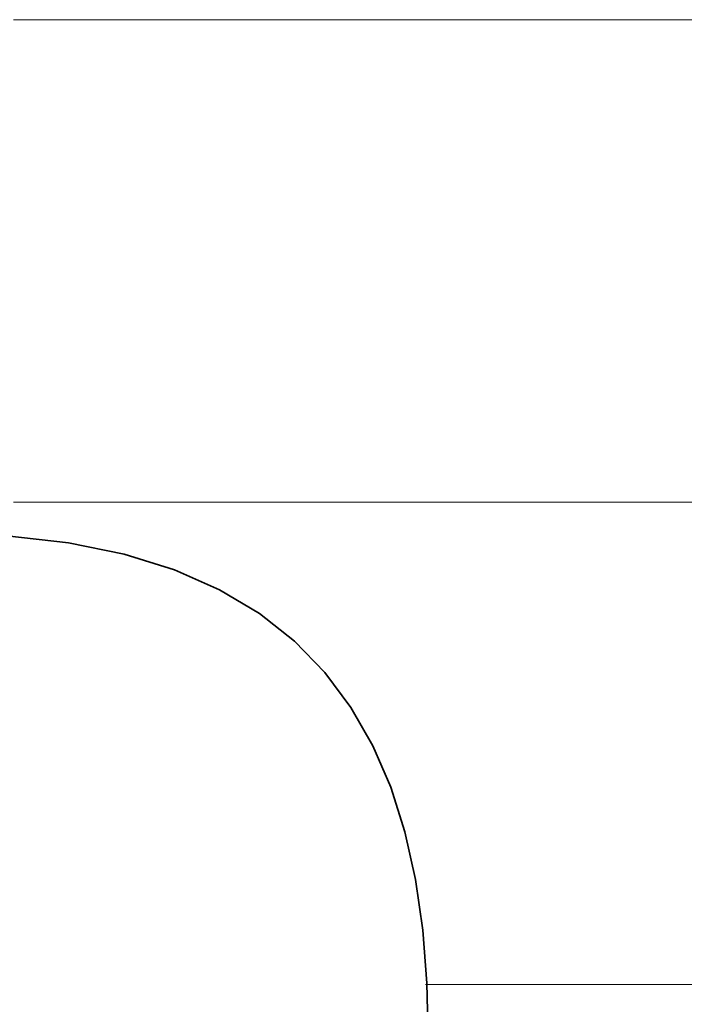
# Model space of a CAD drawing. Units: millimetres. Extents: x 0 to 24042, y 0 to 16800.
# Drawn here: x 16641 to 16660, y 545 to 574 of the extents above; entities that cross this region are included whole.
import ezdxf

# ---------------------------------------------------------------- set-up
doc = ezdxf.new("R2010")
doc.units = ezdxf.units.MM
doc.header["$MEASUREMENT"] = 0
doc.layers.add('(1) Shape lines', color=7, linetype='Continuous', lineweight=35)
doc.layers.add('(9) Sheet', color=7, linetype='Continuous', lineweight=35)

# ---------------------------------------------------------------- blocks, each defined once
blk = doc.blocks.new('HATCH_286_2c272ba0-bde7-485d-b5e2-2a2304cbac25')
at = {"layer": '(1) Shape lines', "color": 0, "lineweight": 9}
for p, q in [((16641.256, 574), (16640.901, 574)), ((16642.398, 560), (16640.901, 560))]:
    blk.add_line(p, q, dxfattribs=at)
blk = doc.blocks.new('HATCH_287_05173ccf-5b4c-4d68-825e-c78081cc0889')
at = {"layer": '(1) Shape lines', "color": 0, "lineweight": 9}
for p, q in [((16642.495, 574), (16641.256, 574)), ((16642.495, 560), (16642.398, 560))]:
    blk.add_line(p, q, dxfattribs=at)
blk = doc.blocks.new('HATCH_292_8d765d2a-06d7-4e74-8f6d-94faa3ec0965')
at = {"layer": '(1) Shape lines', "color": 0, "lineweight": 9}
for p, q in [((16642.542, 574), (16642.495, 574)), ((16642.691, 560), (16642.495, 560))]:
    blk.add_line(p, q, dxfattribs=at)
blk = doc.blocks.new('HATCH_293_d2574afc-dc63-4fc6-9885-17cfa4c9e070')
at = {"layer": '(1) Shape lines', "color": 0, "lineweight": 9}
for p, q in [((16642.705, 574), (16642.542, 574)), ((16642.705, 560), (16642.691, 560))]:
    blk.add_line(p, q, dxfattribs=at)
blk = doc.blocks.new('HATCH_298_e34d59d1-0f92-4593-9ef9-36872194ed6a')
at = {"layer": '(1) Shape lines', "color": 0, "lineweight": 9}
for p, q in [((16642.954, 574), (16642.705, 574)), ((16643.758, 560), (16642.705, 560))]:
    blk.add_line(p, q, dxfattribs=at)
blk = doc.blocks.new('HATCH_299_5b7b68a1-e1e4-41f2-9f5d-f623f1f983cc')
at = {"layer": '(1) Shape lines', "color": 0, "lineweight": 9}
for p, q in [((16643.842, 574), (16642.954, 574)), ((16643.842, 560), (16643.758, 560))]:
    blk.add_line(p, q, dxfattribs=at)
blk = doc.blocks.new('HATCH_304_decaf7f5-7bb3-4809-b611-01411f39c3a7')
at = {"layer": '(1) Shape lines', "color": 0, "lineweight": 9}
for p, q in [((16643.901, 574), (16643.842, 574)), ((16644.094, 560), (16643.842, 560))]:
    blk.add_line(p, q, dxfattribs=at)
blk = doc.blocks.new('HATCH_305_bd928db0-96e5-46ad-804d-f06fe743bb20')
at = {"layer": '(1) Shape lines', "color": 0, "lineweight": 9}
for p, q in [((16644.115, 574), (16643.901, 574)), ((16644.115, 560), (16644.094, 560))]:
    blk.add_line(p, q, dxfattribs=at)
blk = doc.blocks.new('HATCH_310_2e21525f-40b6-4389-ba37-fa7cc407b082')
at = {"layer": '(1) Shape lines', "color": 0, "lineweight": 9}
for p, q in [((16644.162, 574), (16644.115, 574)), ((16644.314, 560), (16644.115, 560))]:
    blk.add_line(p, q, dxfattribs=at)
blk = doc.blocks.new('HATCH_311_8effc014-75fe-4f05-bd8a-3fe86ed27bba')
at = {"layer": '(1) Shape lines', "color": 0, "lineweight": 9}
for p, q in [((16644.331, 574), (16644.162, 574)), ((16644.331, 560), (16644.314, 560))]:
    blk.add_line(p, q, dxfattribs=at)
blk = doc.blocks.new('HATCH_316_ce8e119b-2d53-4afb-9fd4-c22263cc1421')
at = {"layer": '(1) Shape lines', "color": 0, "lineweight": 9}
for p, q in [((16644.597, 574), (16644.331, 574)), ((16645.454, 560), (16644.331, 560))]:
    blk.add_line(p, q, dxfattribs=at)
blk = doc.blocks.new('HATCH_317_af1004b0-89f3-43bb-9571-8f4912088a34')
at = {"layer": '(1) Shape lines', "color": 0, "lineweight": 9}
for p, q in [((16645.574, 574), (16644.597, 574)), ((16645.574, 560), (16645.454, 560))]:
    blk.add_line(p, q, dxfattribs=at)
blk = doc.blocks.new('HATCH_322_03c5a58a-931a-4278-a95b-710e801c2161')
at = {"layer": '(1) Shape lines', "color": 0, "lineweight": 9}
for p, q in [((16645.62, 574), (16645.574, 574)), ((16645.768, 560), (16645.574, 560))]:
    blk.add_line(p, q, dxfattribs=at)
blk = doc.blocks.new('HATCH_323_a008da46-909d-4893-ae64-2a8508f35b28')
at = {"layer": '(1) Shape lines', "color": 0, "lineweight": 9}
for p, q in [((16645.79, 574), (16645.62, 574)), ((16645.79, 560), (16645.768, 560))]:
    blk.add_line(p, q, dxfattribs=at)
blk = doc.blocks.new('HATCH_328_14405377-2cb8-4076-acee-4c5fc03aab8d')
at = {"layer": '(1) Shape lines', "color": 0, "lineweight": 9}
for p, q in [((16645.897, 574), (16645.79, 574)), ((16646.243, 560), (16645.79, 560))]:
    blk.add_line(p, q, dxfattribs=at)
blk = doc.blocks.new('HATCH_329_4b2e6162-4175-49cd-9913-0b0c95521066')
at = {"layer": '(1) Shape lines', "color": 0, "lineweight": 9}
for p, q in [((16646.299, 574), (16645.897, 574)), ((16646.299, 560), (16646.243, 560))]:
    blk.add_line(p, q, dxfattribs=at)
blk = doc.blocks.new('HATCH_334_3ba90975-a118-40d5-a654-23038e173908')
at = {"layer": '(1) Shape lines', "color": 0, "lineweight": 9}
for p, q in [((16646.42, 574), (16646.299, 574)), ((16646.809, 560), (16646.299, 560))]:
    blk.add_line(p, q, dxfattribs=at)
blk = doc.blocks.new('HATCH_335_2c671619-f79c-4285-ac4b-7f1416419935')
at = {"layer": '(1) Shape lines', "color": 0, "lineweight": 9}
for p, q in [((16646.88, 574), (16646.42, 574)), ((16646.88, 560), (16646.809, 560))]:
    blk.add_line(p, q, dxfattribs=at)
blk = doc.blocks.new('HATCH_340_ab1e1314-9be0-4495-ad46-741c67a0c693')
at = {"layer": '(1) Shape lines', "color": 0, "lineweight": 9}
for p, q in [((16646.923, 574), (16646.88, 574)), ((16647.061, 560), (16646.88, 560))]:
    blk.add_line(p, q, dxfattribs=at)
blk = doc.blocks.new('HATCH_341_424662c2-46ef-42bf-8f4c-35e24c281e4e')
at = {"layer": '(1) Shape lines', "color": 0, "lineweight": 9}
for p, q in [((16647.087, 574), (16646.923, 574)), ((16647.087, 560), (16647.061, 560))]:
    blk.add_line(p, q, dxfattribs=at)
blk = doc.blocks.new('HATCH_346_543603e7-ee10-4d68-81f2-f634e29a7189')
at = {"layer": '(1) Shape lines', "color": 0, "lineweight": 9}
for p, q in [((16647.278, 574), (16647.087, 574)), ((16647.896, 560), (16647.087, 560))]:
    blk.add_line(p, q, dxfattribs=at)
blk = doc.blocks.new('HATCH_347_c44c38dc-edbc-4c31-815d-fb75a26206c6')
at = {"layer": '(1) Shape lines', "color": 0, "lineweight": 9}
for p, q in [((16648.039, 574), (16647.278, 574)), ((16648.039, 560), (16647.896, 560))]:
    blk.add_line(p, q, dxfattribs=at)
blk = doc.blocks.new('HATCH_352_6d85e5b4-9280-4fab-a716-bac43328cd25')
at = {"layer": '(1) Shape lines', "color": 0, "lineweight": 9}
for p, q in [((16648.077, 574), (16648.039, 574)), ((16648.201, 560), (16648.039, 560))]:
    blk.add_line(p, q, dxfattribs=at)
blk = doc.blocks.new('HATCH_353_0ad96cb6-2e3d-4f64-9227-1e9ffa31ffbd')
at = {"layer": '(1) Shape lines', "color": 0, "lineweight": 9}
for p, q in [((16648.231, 574), (16648.077, 574)), ((16648.231, 560), (16648.201, 560))]:
    blk.add_line(p, q, dxfattribs=at)
blk = doc.blocks.new('HATCH_358_c1a4876c-6b56-40b2-8499-fa91a9956ae5')
at = {"layer": '(1) Shape lines', "color": 0, "lineweight": 9}
for p, q in [((16648.241, 574), (16648.231, 574)), ((16648.272, 560), (16648.231, 560))]:
    blk.add_line(p, q, dxfattribs=at)
blk = doc.blocks.new('HATCH_359_4edb3bd4-2df8-4677-82a6-440660939729')
at = {"layer": '(1) Shape lines', "color": 0, "lineweight": 9}
for p, q in [((16648.28, 574), (16648.241, 574)), ((16648.28, 560), (16648.272, 560))]:
    blk.add_line(p, q, dxfattribs=at)
blk = doc.blocks.new('HATCH_364_709d1a46-66d3-46f6-bedd-647a43f08b47')
at = {"layer": '(1) Shape lines', "color": 0, "lineweight": 9}
for p, q in [((16648.426, 574), (16648.28, 574)), ((16648.898, 560), (16648.28, 560))]:
    blk.add_line(p, q, dxfattribs=at)
blk = doc.blocks.new('HATCH_365_833c4f08-7eda-4a24-99f9-55b0eac7a361')
at = {"layer": '(1) Shape lines', "color": 0, "lineweight": 9}
for p, q in [((16649.033, 574), (16648.426, 574)), ((16649.033, 560), (16648.898, 560))]:
    blk.add_line(p, q, dxfattribs=at)
blk = doc.blocks.new('HATCH_370_e2d558a2-1686-4b4d-b19b-9b05f3f7dff0')
at = {"layer": '(1) Shape lines', "color": 0, "lineweight": 9}
for p, q in [((16649.038, 574), (16649.033, 574)), ((16649.052, 560), (16649.033, 560))]:
    blk.add_line(p, q, dxfattribs=at)
blk = doc.blocks.new('HATCH_371_8230eb2f-774c-425f-9e85-2fc95b3fdd3a')
at = {"layer": '(1) Shape lines', "color": 0, "lineweight": 9}
for p, q in [((16649.056, 574), (16649.038, 574)), ((16649.056, 560), (16649.052, 560))]:
    blk.add_line(p, q, dxfattribs=at)
blk = doc.blocks.new('HATCH_376_08ad0c4d-4b3f-4b76-941d-7462638357a8')
at = {"layer": '(1) Shape lines', "color": 0, "lineweight": 9}
for p, q in [((16649.09, 574), (16649.056, 574)), ((16649.197, 560), (16649.056, 560))]:
    blk.add_line(p, q, dxfattribs=at)
blk = doc.blocks.new('HATCH_377_5aa6a43c-b16f-4365-af97-832ce50eec75')
at = {"layer": '(1) Shape lines', "color": 0, "lineweight": 9}
for p, q in [((16649.23, 574), (16649.09, 574)), ((16649.23, 560), (16649.197, 560))]:
    blk.add_line(p, q, dxfattribs=at)
blk = doc.blocks.new('HATCH_382_5e2fe089-1656-45bc-ab2d-0d007717f873')
at = {"layer": '(1) Shape lines', "color": 0, "lineweight": 9}
for p, q in [((16649.34, 574), (16649.23, 574)), ((16649.697, 560), (16649.23, 560))]:
    blk.add_line(p, q, dxfattribs=at)
blk = doc.blocks.new('HATCH_383_e68c9519-323b-4083-be53-456b1c912b38')
at = {"layer": '(1) Shape lines', "color": 0, "lineweight": 9}
for p, q in [((16649.821, 574), (16649.34, 574)), ((16649.821, 560), (16649.697, 560))]:
    blk.add_line(p, q, dxfattribs=at)
blk = doc.blocks.new('HATCH_388_244e61a5-909a-425a-aad9-23ded0f586ae')
at = {"layer": '(1) Shape lines', "color": 0, "lineweight": 9}
for p, q in [((16649.843, 574), (16649.821, 574)), ((16649.914, 560), (16649.821, 560))]:
    blk.add_line(p, q, dxfattribs=at)
blk = doc.blocks.new('HATCH_389_918c455d-1ffb-4230-80ed-c88670458d94')
at = {"layer": '(1) Shape lines', "color": 0, "lineweight": 9}
for p, q in [((16649.94, 574), (16649.843, 574)), ((16649.94, 560), (16649.914, 560))]:
    blk.add_line(p, q, dxfattribs=at)
blk = doc.blocks.new('HATCH_394_7f4c809a-1552-48b4-bdf3-d551c084c10e')
at = {"layer": '(1) Shape lines', "color": 0, "lineweight": 9}
for p, q in [((16649.967, 574), (16649.94, 574)), ((16650.057, 560), (16649.94, 560))]:
    blk.add_line(p, q, dxfattribs=at)
blk = doc.blocks.new('HATCH_395_430deaef-fcc1-44b1-9912-64cb0866f7a1')
at = {"layer": '(1) Shape lines', "color": 0, "lineweight": 9}
for p, q in [((16650.091, 574), (16649.967, 574)), ((16650.091, 560), (16650.057, 560))]:
    blk.add_line(p, q, dxfattribs=at)
blk = doc.blocks.new('HATCH_400_dfed44a7-6fbe-4a82-b64b-4a12535647ec')
at = {"layer": '(1) Shape lines', "color": 0, "lineweight": 9}
for p, q in [((16650.197, 574), (16650.091, 574)), ((16650.547, 560), (16650.091, 560))]:
    blk.add_line(p, q, dxfattribs=at)
blk = doc.blocks.new('HATCH_401_bb184381-2c58-4ea4-aab3-213b0f9b4149')
at = {"layer": '(1) Shape lines', "color": 0, "lineweight": 9}
for p, q in [((16650.695, 574), (16650.197, 574)), ((16650.695, 560), (16650.547, 560))]:
    blk.add_line(p, q, dxfattribs=at)
blk = doc.blocks.new('HATCH_406_ca6d7de0-b94b-43a1-a4df-a001a9571c7a')
at = {"layer": '(1) Shape lines', "color": 0, "lineweight": 9}
for p, q in [((16650.717, 574), (16650.695, 574)), ((16650.789, 560), (16650.695, 560))]:
    blk.add_line(p, q, dxfattribs=at)
blk = doc.blocks.new('HATCH_407_067fb3c9-70f7-4958-a5ad-7607da0d71ce')
at = {"layer": '(1) Shape lines', "color": 0, "lineweight": 9}
for p, q in [((16650.821, 574), (16650.717, 574)), ((16650.821, 560), (16650.789, 560))]:
    blk.add_line(p, q, dxfattribs=at)
blk = doc.blocks.new('HATCH_412_70d811ae-75c7-4093-b1cb-75d80586d9cf')
at = {"layer": '(1) Shape lines', "color": 0, "lineweight": 9}
for p, q in [((16650.844, 574), (16650.821, 574)), ((16650.921, 560), (16650.821, 560))]:
    blk.add_line(p, q, dxfattribs=at)
blk = doc.blocks.new('HATCH_413_8da4f89c-1449-42d0-a656-cb04ad0a92e7')
at = {"layer": '(1) Shape lines', "color": 0, "lineweight": 9}
for p, q in [((16650.956, 574), (16650.844, 574)), ((16650.956, 560), (16650.921, 560))]:
    blk.add_line(p, q, dxfattribs=at)
blk = doc.blocks.new('HATCH_418_5474d2de-9f9a-4f0e-96b9-fe38bc642e17')
at = {"layer": '(1) Shape lines', "color": 0, "lineweight": 9}
for p, q in [((16651.018, 574), (16650.956, 574)), ((16651.225, 560), (16650.956, 560))]:
    blk.add_line(p, q, dxfattribs=at)
blk = doc.blocks.new('HATCH_419_4c057038-a2c0-4417-a0ee-754052d9cf9c')
at = {"layer": '(1) Shape lines', "color": 0, "lineweight": 9}
for p, q in [((16651.329, 574), (16651.018, 574)), ((16651.329, 560), (16651.225, 560))]:
    blk.add_line(p, q, dxfattribs=at)
blk = doc.blocks.new('HATCH_424_7ed9b62b-2be3-4773-8de9-f2057847e95a')
at = {"layer": '(1) Shape lines', "color": 0, "lineweight": 9}
for p, q in [((16651.346, 574), (16651.329, 574)), ((16651.401, 560), (16651.329, 560))]:
    blk.add_line(p, q, dxfattribs=at)
blk = doc.blocks.new('HATCH_425_aa0877e2-eda8-4ac0-a084-b54350be6ded')
at = {"layer": '(1) Shape lines', "color": 0, "lineweight": 9}
for p, q in [((16651.43, 574), (16651.346, 574)), ((16651.43, 560), (16651.401, 560))]:
    blk.add_line(p, q, dxfattribs=at)
blk = doc.blocks.new('HATCH_430_a824258d-77c6-416d-b8cd-b1d42f4426e4')
at = {"layer": '(1) Shape lines', "color": 0, "lineweight": 9}
for p, q in [((16651.476, 574), (16651.43, 574)), ((16651.633, 560), (16651.43, 560))]:
    blk.add_line(p, q, dxfattribs=at)
blk = doc.blocks.new('HATCH_431_7e21edcb-a7f2-41ac-851c-0c09d992b4d7')
at = {"layer": '(1) Shape lines', "color": 0, "lineweight": 9}
for p, q in [((16651.723, 574), (16651.476, 574)), ((16651.723, 560), (16651.633, 560))]:
    blk.add_line(p, q, dxfattribs=at)
blk = doc.blocks.new('HATCH_436_d3448429-ccdc-4f18-8d4a-93724c84e87b')
at = {"layer": '(1) Shape lines', "color": 0, "lineweight": 9}
for p, q in [((16651.743, 574), (16651.723, 574)), ((16651.809, 560), (16651.723, 560))]:
    blk.add_line(p, q, dxfattribs=at)
blk = doc.blocks.new('HATCH_437_744b03a0-d925-40d3-adb1-ac5abc4c18bd')
at = {"layer": '(1) Shape lines', "color": 0, "lineweight": 9}
for p, q in [((16651.848, 574), (16651.743, 574)), ((16651.848, 560), (16651.809, 560))]:
    blk.add_line(p, q, dxfattribs=at)
blk = doc.blocks.new('HATCH_442_ec0dbfc1-a689-40d7-b89b-6fc06a0391a2')
at = {"layer": '(1) Shape lines', "color": 0, "lineweight": 9}
for p, q in [((16651.909, 574), (16651.848, 574)), ((16652.116, 560), (16651.848, 560))]:
    blk.add_line(p, q, dxfattribs=at)
blk = doc.blocks.new('HATCH_443_967a06a1-4a5c-4ca9-8618-a7cf86e10eea')
at = {"layer": '(1) Shape lines', "color": 0, "lineweight": 9}
for p, q in [((16652.258, 574), (16651.909, 574)), ((16652.258, 560), (16652.116, 560))]:
    blk.add_line(p, q, dxfattribs=at)
blk = doc.blocks.new('HATCH_448_3988300e-fb07-454c-910c-64695bb11b08')
at = {"layer": '(1) Shape lines', "color": 0, "lineweight": 9}
for p, q in [((16652.263, 574), (16652.258, 574)), ((16652.281, 560), (16652.258, 560))]:
    blk.add_line(p, q, dxfattribs=at)
blk = doc.blocks.new('HATCH_449_d229aba2-43ef-4e44-9bc6-4ff087240305')
at = {"layer": '(1) Shape lines', "color": 0, "lineweight": 9}
for p, q in [((16652.294, 574), (16652.263, 574)), ((16652.294, 560), (16652.281, 560))]:
    blk.add_line(p, q, dxfattribs=at)
blk = doc.blocks.new('HATCH_454_77305fc7-4cd1-4a54-8802-e290e3ae47a1')
at = {"layer": '(1) Shape lines', "color": 0, "lineweight": 9}
for p, q in [((16652.296, 574), (16652.294, 574)), ((16652.304, 560), (16652.294, 560))]:
    blk.add_line(p, q, dxfattribs=at)
blk = doc.blocks.new('HATCH_455_4e74d294-900d-4331-9d37-bb5ad92ea0fd')
at = {"layer": '(1) Shape lines', "color": 0, "lineweight": 9}
for p, q in [((16652.31, 574), (16652.296, 574)), ((16652.31, 560), (16652.304, 560))]:
    blk.add_line(p, q, dxfattribs=at)
blk = doc.blocks.new('HATCH_460_2b04e8fc-5dd4-4449-b1c4-0b3495da7522')
at = {"layer": '(1) Shape lines', "color": 0, "lineweight": 9}
for p, q in [((16652.372, 574), (16652.31, 574)), ((16652.587, 560), (16652.31, 560))]:
    blk.add_line(p, q, dxfattribs=at)
blk = doc.blocks.new('HATCH_461_b38f133e-294e-4300-b516-5738650f7653')
at = {"layer": '(1) Shape lines', "color": 0, "lineweight": 9}
for p, q in [((16652.778, 574), (16652.372, 574)), ((16652.778, 560), (16652.587, 560))]:
    blk.add_line(p, q, dxfattribs=at)
blk = doc.blocks.new('HATCH_466_fcd19bcc-b080-4ba5-b65d-3f1794d77342')
at = {"layer": '(1) Shape lines', "color": 0, "lineweight": 9}
for p, q in [((16652.78, 574), (16652.778, 574)), ((16652.787, 560), (16652.778, 560))]:
    blk.add_line(p, q, dxfattribs=at)
blk = doc.blocks.new('HATCH_467_6f49d301-c631-4eb9-9b34-ced6bd6c0b63')
at = {"layer": '(1) Shape lines', "color": 0, "lineweight": 9}
for p, q in [((16652.793, 574), (16652.78, 574)), ((16652.793, 560), (16652.787, 560))]:
    blk.add_line(p, q, dxfattribs=at)
blk = doc.blocks.new('HATCH_472_8cadc9b1-4b60-4db0-8a94-43df0d150404')
at = {"layer": '(1) Shape lines', "color": 0, "lineweight": 9}
for p, q in [((16652.81, 574), (16652.793, 574)), ((16652.872, 560), (16652.793, 560)), ((16652.933, 546), (16652.859, 546))]:
    blk.add_line(p, q, dxfattribs=at)
blk = doc.blocks.new('HATCH_473_d064628c-ada7-4955-a7a1-fa880e287d69')
at = {"layer": '(1) Shape lines', "color": 0, "lineweight": 9}
for p, q in [((16652.94, 574), (16652.81, 574)), ((16652.94, 560), (16652.872, 560)), ((16652.94, 546), (16652.933, 546))]:
    blk.add_line(p, q, dxfattribs=at)
blk = doc.blocks.new('HATCH_476_3419042c-c346-44ee-8e78-9482fea01dde')
at = {"layer": '(1) Shape lines', "color": 0, "lineweight": 9}
for p, q in [((16652.941, 574), (16652.94, 574)), ((16652.944, 560), (16652.94, 560)), ((16652.947, 546), (16652.94, 546))]:
    blk.add_line(p, q, dxfattribs=at)
blk = doc.blocks.new('HATCH_477_cd951fb0-29b4-4823-b19f-9b23124f827c')
at = {"layer": '(1) Shape lines', "color": 0, "lineweight": 9}
for p, q in [((16652.964, 574), (16652.941, 574)), ((16652.964, 560), (16652.944, 560)), ((16652.964, 546), (16652.947, 546))]:
    blk.add_line(p, q, dxfattribs=at)
blk = doc.blocks.new('HATCH_480_ececc817-f563-4579-a3dc-10bf454448cf')
at = {"layer": '(1) Shape lines', "color": 0, "lineweight": 9}
for p, q in [((16652.996, 574), (16652.964, 574)), ((16653.109, 560), (16652.964, 560)), ((16653.222, 546), (16652.964, 546))]:
    blk.add_line(p, q, dxfattribs=at)
blk = doc.blocks.new('HATCH_481_e372572d-e28c-4753-8ea7-9a000a7dfbf6')
at = {"layer": '(1) Shape lines', "color": 0, "lineweight": 9}
for p, q in [((16653.873, 574), (16652.996, 574)), ((16653.873, 560), (16653.109, 560)), ((16653.873, 546), (16653.222, 546))]:
    blk.add_line(p, q, dxfattribs=at)
blk = doc.blocks.new('HATCH_484_263e835e-ecbb-4685-b3f8-7832d0b94c97')
at = {"layer": '(1) Shape lines', "color": 0, "lineweight": 9}
for p, q in [((16653.875, 574), (16653.873, 574)), ((16653.883, 560), (16653.873, 560)), ((16653.892, 546), (16653.873, 546))]:
    blk.add_line(p, q, dxfattribs=at)
blk = doc.blocks.new('HATCH_485_fb72cbb5-5264-4bf5-baa0-90bbf4f085a0')
at = {"layer": '(1) Shape lines', "color": 0, "lineweight": 9}
for p, q in [((16653.939, 574), (16653.875, 574)), ((16653.939, 560), (16653.883, 560)), ((16653.939, 546), (16653.892, 546))]:
    blk.add_line(p, q, dxfattribs=at)
blk = doc.blocks.new('HATCH_488_a94655fa-a497-48e4-8c99-45ca44fab76f')
at = {"layer": '(1) Shape lines', "color": 0, "lineweight": 9}
for p, q in [((16653.983, 574), (16653.939, 574)), ((16654.138, 560), (16653.939, 560)), ((16654.294, 546), (16653.939, 546))]:
    blk.add_line(p, q, dxfattribs=at)
blk = doc.blocks.new('HATCH_489_dec2a91d-9028-4ef3-a0bf-eb00d9cb8631')
at = {"layer": '(1) Shape lines', "color": 0, "lineweight": 9}
for p, q in [((16655.226, 574), (16653.983, 574)), ((16655.226, 560), (16654.138, 560)), ((16655.226, 546), (16654.294, 546))]:
    blk.add_line(p, q, dxfattribs=at)
blk = doc.blocks.new('HATCH_494_37f9c953-2de3-401d-9432-842a5143baf4')
at = {"layer": '(1) Shape lines', "color": 0, "lineweight": 9}
for p, q in [((16655.227, 574), (16655.226, 574)), ((16655.233, 560), (16655.226, 560)), ((16655.238, 546), (16655.226, 546))]:
    blk.add_line(p, q, dxfattribs=at)
blk = doc.blocks.new('HATCH_495_8a65a55d-1fda-4876-be74-7f31a97e766a')
at = {"layer": '(1) Shape lines', "color": 0, "lineweight": 9}
for p, q in [((16655.269, 574), (16655.227, 574)), ((16655.269, 560), (16655.233, 560)), ((16655.269, 546), (16655.238, 546))]:
    blk.add_line(p, q, dxfattribs=at)
blk = doc.blocks.new('HATCH_500_1edf23e0-9b0c-496b-859d-7c7eaa9be33a')
at = {"layer": '(1) Shape lines', "color": 0, "lineweight": 9}
for p, q in [((16655.329, 574), (16655.269, 574)), ((16655.546, 560), (16655.269, 560)), ((16655.763, 546), (16655.269, 546))]:
    blk.add_line(p, q, dxfattribs=at)
blk = doc.blocks.new('HATCH_501_be0b541f-09f9-40bd-9800-61a7f03d9894')
at = {"layer": '(1) Shape lines', "color": 0, "lineweight": 9}
for p, q in [((16657.069, 574), (16655.329, 574)), ((16657.069, 560), (16655.546, 560)), ((16657.069, 546), (16655.763, 546))]:
    blk.add_line(p, q, dxfattribs=at)
blk = doc.blocks.new('HATCH_506_ef58def8-fb7e-40a6-abcc-6f14127a657e')
at = {"layer": '(1) Shape lines', "color": 0, "lineweight": 9}
for p, q in [((16657.087, 574), (16657.069, 574)), ((16657.157, 560), (16657.069, 560)), ((16657.228, 546), (16657.069, 546))]:
    blk.add_line(p, q, dxfattribs=at)
blk = doc.blocks.new('HATCH_507_c1b6a550-3403-4da6-afa0-8331dc0ada02')
at = {"layer": '(1) Shape lines', "color": 0, "lineweight": 9}
for p, q in [((16657.648, 574), (16657.087, 574)), ((16657.648, 560), (16657.157, 560)), ((16657.648, 546), (16657.228, 546))]:
    blk.add_line(p, q, dxfattribs=at)
blk = doc.blocks.new('HATCH_512_aad35396-ac3e-44e8-b145-d095e9005778')
at = {"layer": '(1) Shape lines', "color": 0, "lineweight": 9}
for p, q in [((16657.692, 574), (16657.648, 574)), ((16657.863, 560), (16657.648, 560)), ((16658.035, 546), (16657.648, 546))]:
    blk.add_line(p, q, dxfattribs=at)
blk = doc.blocks.new('HATCH_513_d42200eb-ed82-4f86-95ab-6e275052f8ff')
at = {"layer": '(1) Shape lines', "color": 0, "lineweight": 9}
for p, q in [((16659.065, 574), (16657.692, 574)), ((16659.065, 560), (16657.863, 560)), ((16659.065, 546), (16658.035, 546))]:
    blk.add_line(p, q, dxfattribs=at)
blk = doc.blocks.new('HATCH_518_08a6ee60-15f4-4372-93d7-c07113841bc7')
at = {"layer": '(1) Shape lines', "color": 0, "lineweight": 9}
for p, q in [((16659.112, 574), (16659.065, 574)), ((16659.318, 560), (16659.065, 560)), ((16659.524, 546), (16659.065, 546))]:
    blk.add_line(p, q, dxfattribs=at)
blk = doc.blocks.new('HATCH_519_2dcfd0eb-aa4c-4f3d-a0c8-4a8f6c64a5a6')
at = {"layer": '(1) Shape lines', "color": 0, "lineweight": 9}
for p, q in [((16660.763, 574), (16659.112, 574)), ((16660.763, 560), (16659.318, 560)), ((16660.763, 546), (16659.524, 546))]:
    blk.add_line(p, q, dxfattribs=at)
blk = doc.blocks.new('GROUP_0_ef1ee349-ac80-4387-a350-faa585de7f1d')
at = {"layer": '(9) Sheet', "color": 7, "linetype": 'Continuous', "lineweight": 35, "ltscale": 40}
blk.add_lwpolyline([(16640.709, 559.016), (16642.495, 558.815), (16644.115, 558.485), (16645.574, 558.03), (16646.88, 557.455), (16648.039, 556.764), (16649.056, 555.962), (16649.94, 555.052), (16650.695, 554.039), (16651.329, 552.927), (16651.848, 551.72), (16652.258, 550.424), (16652.566, 549.041), (16652.778, 547.577), (16652.901, 546.036), (16652.94, 544.422)], dxfattribs=at)
at = {"layer": '(1) Shape lines', "color": 154, "linetype": 'ByBlock'}
for name in ['HATCH_286_2c272ba0-bde7-485d-b5e2-2a2304cbac25', 'HATCH_287_05173ccf-5b4c-4d68-825e-c78081cc0889', 'HATCH_292_8d765d2a-06d7-4e74-8f6d-94faa3ec0965', 'HATCH_293_d2574afc-dc63-4fc6-9885-17cfa4c9e070', 'HATCH_298_e34d59d1-0f92-4593-9ef9-36872194ed6a', 'HATCH_299_5b7b68a1-e1e4-41f2-9f5d-f623f1f983cc', 'HATCH_304_decaf7f5-7bb3-4809-b611-01411f39c3a7', 'HATCH_305_bd928db0-96e5-46ad-804d-f06fe743bb20', 'HATCH_310_2e21525f-40b6-4389-ba37-fa7cc407b082', 'HATCH_311_8effc014-75fe-4f05-bd8a-3fe86ed27bba', 'HATCH_316_ce8e119b-2d53-4afb-9fd4-c22263cc1421', 'HATCH_317_af1004b0-89f3-43bb-9571-8f4912088a34', 'HATCH_322_03c5a58a-931a-4278-a95b-710e801c2161', 'HATCH_323_a008da46-909d-4893-ae64-2a8508f35b28', 'HATCH_328_14405377-2cb8-4076-acee-4c5fc03aab8d', 'HATCH_329_4b2e6162-4175-49cd-9913-0b0c95521066', 'HATCH_334_3ba90975-a118-40d5-a654-23038e173908', 'HATCH_335_2c671619-f79c-4285-ac4b-7f1416419935', 'HATCH_340_ab1e1314-9be0-4495-ad46-741c67a0c693', 'HATCH_341_424662c2-46ef-42bf-8f4c-35e24c281e4e', 'HATCH_346_543603e7-ee10-4d68-81f2-f634e29a7189', 'HATCH_347_c44c38dc-edbc-4c31-815d-fb75a26206c6', 'HATCH_352_6d85e5b4-9280-4fab-a716-bac43328cd25', 'HATCH_353_0ad96cb6-2e3d-4f64-9227-1e9ffa31ffbd', 'HATCH_358_c1a4876c-6b56-40b2-8499-fa91a9956ae5', 'HATCH_359_4edb3bd4-2df8-4677-82a6-440660939729', 'HATCH_364_709d1a46-66d3-46f6-bedd-647a43f08b47', 'HATCH_365_833c4f08-7eda-4a24-99f9-55b0eac7a361', 'HATCH_370_e2d558a2-1686-4b4d-b19b-9b05f3f7dff0', 'HATCH_371_8230eb2f-774c-425f-9e85-2fc95b3fdd3a', 'HATCH_376_08ad0c4d-4b3f-4b76-941d-7462638357a8', 'HATCH_377_5aa6a43c-b16f-4365-af97-832ce50eec75', 'HATCH_382_5e2fe089-1656-45bc-ab2d-0d007717f873', 'HATCH_383_e68c9519-323b-4083-be53-456b1c912b38', 'HATCH_388_244e61a5-909a-425a-aad9-23ded0f586ae', 'HATCH_389_918c455d-1ffb-4230-80ed-c88670458d94', 'HATCH_394_7f4c809a-1552-48b4-bdf3-d551c084c10e', 'HATCH_395_430deaef-fcc1-44b1-9912-64cb0866f7a1', 'HATCH_400_dfed44a7-6fbe-4a82-b64b-4a12535647ec', 'HATCH_401_bb184381-2c58-4ea4-aab3-213b0f9b4149', 'HATCH_406_ca6d7de0-b94b-43a1-a4df-a001a9571c7a', 'HATCH_407_067fb3c9-70f7-4958-a5ad-7607da0d71ce', 'HATCH_412_70d811ae-75c7-4093-b1cb-75d80586d9cf', 'HATCH_413_8da4f89c-1449-42d0-a656-cb04ad0a92e7', 'HATCH_418_5474d2de-9f9a-4f0e-96b9-fe38bc642e17', 'HATCH_419_4c057038-a2c0-4417-a0ee-754052d9cf9c', 'HATCH_424_7ed9b62b-2be3-4773-8de9-f2057847e95a', 'HATCH_425_aa0877e2-eda8-4ac0-a084-b54350be6ded', 'HATCH_430_a824258d-77c6-416d-b8cd-b1d42f4426e4', 'HATCH_431_7e21edcb-a7f2-41ac-851c-0c09d992b4d7', 'HATCH_436_d3448429-ccdc-4f18-8d4a-93724c84e87b', 'HATCH_437_744b03a0-d925-40d3-adb1-ac5abc4c18bd', 'HATCH_442_ec0dbfc1-a689-40d7-b89b-6fc06a0391a2', 'HATCH_443_967a06a1-4a5c-4ca9-8618-a7cf86e10eea', 'HATCH_448_3988300e-fb07-454c-910c-64695bb11b08', 'HATCH_449_d229aba2-43ef-4e44-9bc6-4ff087240305', 'HATCH_454_77305fc7-4cd1-4a54-8802-e290e3ae47a1', 'HATCH_455_4e74d294-900d-4331-9d37-bb5ad92ea0fd', 'HATCH_460_2b04e8fc-5dd4-4449-b1c4-0b3495da7522', 'HATCH_461_b38f133e-294e-4300-b516-5738650f7653', 'HATCH_466_fcd19bcc-b080-4ba5-b65d-3f1794d77342', 'HATCH_467_6f49d301-c631-4eb9-9b34-ced6bd6c0b63', 'HATCH_472_8cadc9b1-4b60-4db0-8a94-43df0d150404', 'HATCH_473_d064628c-ada7-4955-a7a1-fa880e287d69', 'HATCH_476_3419042c-c346-44ee-8e78-9482fea01dde', 'HATCH_477_cd951fb0-29b4-4823-b19f-9b23124f827c', 'HATCH_480_ececc817-f563-4579-a3dc-10bf454448cf', 'HATCH_481_e372572d-e28c-4753-8ea7-9a000a7dfbf6', 'HATCH_484_263e835e-ecbb-4685-b3f8-7832d0b94c97', 'HATCH_485_fb72cbb5-5264-4bf5-baa0-90bbf4f085a0', 'HATCH_488_a94655fa-a497-48e4-8c99-45ca44fab76f', 'HATCH_489_dec2a91d-9028-4ef3-a0bf-eb00d9cb8631', 'HATCH_494_37f9c953-2de3-401d-9432-842a5143baf4', 'HATCH_495_8a65a55d-1fda-4876-be74-7f31a97e766a', 'HATCH_500_1edf23e0-9b0c-496b-859d-7c7eaa9be33a', 'HATCH_501_be0b541f-09f9-40bd-9800-61a7f03d9894', 'HATCH_506_ef58def8-fb7e-40a6-abcc-6f14127a657e', 'HATCH_507_c1b6a550-3403-4da6-afa0-8331dc0ada02', 'HATCH_512_aad35396-ac3e-44e8-b145-d095e9005778', 'HATCH_513_d42200eb-ed82-4f86-95ab-6e275052f8ff', 'HATCH_518_08a6ee60-15f4-4372-93d7-c07113841bc7', 'HATCH_519_2dcfd0eb-aa4c-4f3d-a0c8-4a8f6c64a5a6']:
    blk.add_blockref(name, (0, 0), dxfattribs=at)

msp = doc.modelspace()

# ---------------------------------------------------------------- block references
at = {"color": 7, "linetype": 'ByBlock'}
msp.add_blockref('GROUP_0_ef1ee349-ac80-4387-a350-faa585de7f1d', (0, 0), dxfattribs=at)

doc.saveas('drawing.dxf')
